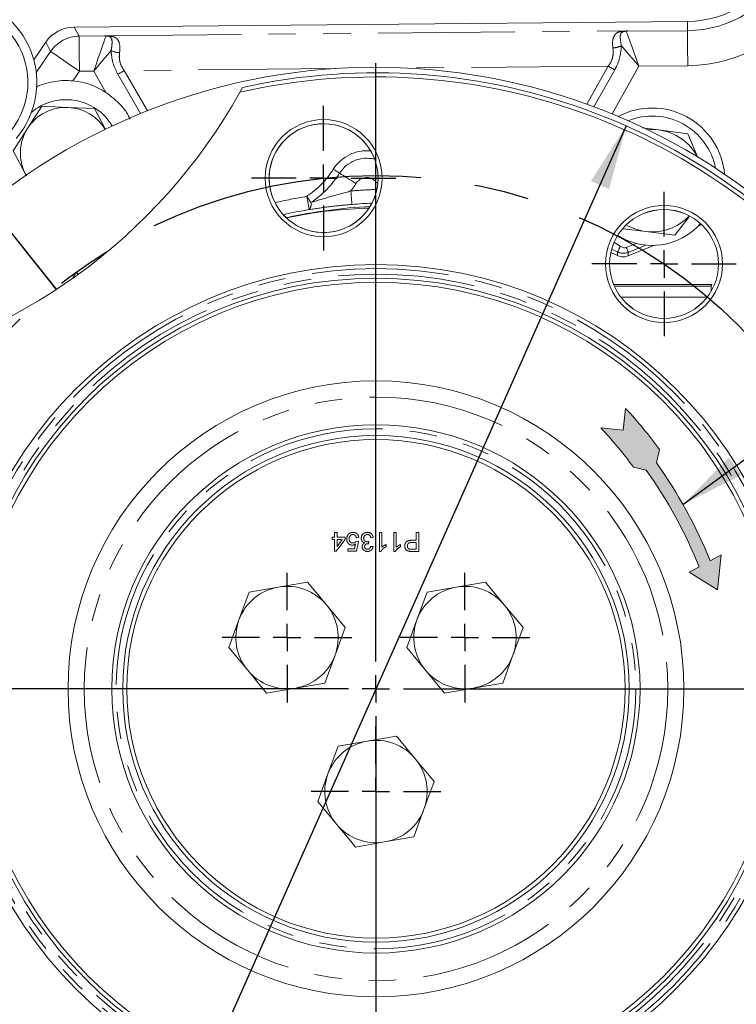
# Model space of a CAD drawing. Units: millimetres. Extents: x 7 to 835, y 10 to 581.
# Drawn here: x 241 to 274, y 59 to 105 of the extents above; entities that cross this region are included whole.
import ezdxf

# ---------------------------------------------------------------- set-up
doc = ezdxf.new("R2010")
doc.units = ezdxf.units.MM
doc.linetypes.add('CENTERX2', pattern=[20.32, 12.7, -2.54, 2.54, -2.54])
doc.linetypes.add('PHANTOM', pattern=[12.7, 6.35, -1.27, 1.27, -1.27, 1.27, -1.27])
doc.layers.add('SLD-0', color=7, linetype='Continuous')
doc.styles.add('SLDTEXTSTYLE0', font='TXT', dxfattribs={"width": 0.605})
doc.dimstyles.new('SLDDIMSTYLE11', dxfattribs={"dimtxt": 3, "dimasz": 3, "dimexe": 0, "dimexo": 0.0625, "dimgap": 0.75, "dimtad": 0, "dimtih": 1, "dimtoh": 1, "dimdec": 1, "dimlfac": 4, "dimrnd": 1e-09, "dimzin": 12, "dimdsep": 46, "dimtxsty": 'SLDTEXTSTYLE0', "dimsah": 1, "dimcen": 0, "dimadec": 0, "dimazin": 3, "dimtfac": 1, "dimtdec": 3, "dimtofl": 0, "dimtmove": 0, "dimatfit": 3, "dimfxl": 0, "dimfrac": 2, "dimtolj": 1, "dimtzin": 12, "dimarcsym": 0})
doc.dimstyles.new('SLDDIMSTYLE12', dxfattribs={"dimtxt": 3, "dimasz": 3, "dimexe": 0, "dimexo": 0.0625, "dimgap": 0.75, "dimtad": 0, "dimtih": 1, "dimtoh": 1, "dimlfac": 4, "dimrnd": 1e-09, "dimzin": 4, "dimdsep": 46, "dimtxsty": 'SLDTEXTSTYLE0', "dimsah": 1, "dimcen": 0, "dimadec": 0, "dimazin": 1, "dimtfac": 1, "dimtdec": 3, "dimtofl": 0, "dimtmove": 0, "dimatfit": 3, "dimfxl": 0, "dimfrac": 2, "dimtolj": 1, "dimtzin": 12, "dimarcsym": 0})
doc.dimstyles.new('SLDDIMSTYLE5', dxfattribs={"dimtxt": 0.18, "dimasz": 3, "dimexe": 0, "dimexo": 0.0625, "dimgap": 0, "dimtad": 0, "dimtih": 1, "dimtoh": 1, "dimdec": 0, "dimrnd": 1e-09, "dimzin": 0, "dimdsep": 46, "dimtxsty": 'Standard', "dimsah": 1, "dimcen": 0.09, "dimadec": 0, "dimazin": 0, "dimtfac": 3, "dimtdec": 0, "dimtofl": 0, "dimtmove": 0, "dimatfit": 3, "dimfxl": 0, "dimfrac": 2, "dimtolj": 1, "dimtzin": 0, "dimarcsym": 0})

# ---------------------------------------------------------------- blocks, each defined once
blk = doc.blocks.new('_D_34')
at = {"layer": 'SLD-0'}
for p, q in [((280.771, 67.869), (296.305, 63.701)), ((296.305, 63.701), (299.305, 63.701))]:
    blk.add_line(p, q, dxfattribs=at)
for centre, start, end in [((305.492, 63.701), 153.4349, 206.5651), ((322.392, 63.701), 333.4349, 26.5651)]:
    blk.add_arc(centre, 5.142, start, end, dxfattribs=at)
blk.add_solid([(280.771, 67.869), (283.549, 66.646), (283.789, 67.537)], dxfattribs=at)
at = {"layer": 'SLD-0', "char_height": 3, "attachment_point": 1, "style": 'SLDTEXTSTYLE0'}
for s, insert in [('%%c', (302.48, 65.269)), ('190.5', (306.852, 65.269)), ('H.C', (318.287, 65.269))]:
    blk.add_mtext(s, dxfattribs=dict(at, insert=insert))
blk = doc.blocks.new('_D_35')
at = {"layer": 'SLD-0', "color": 7}
for p, q in [((269.384, 100.15), (246.16, 47.931)), ((246.16, 47.931), (240.769, 35.81)), ((240.769, 35.81), (237.769, 35.81))]:
    blk.add_line(p, q, dxfattribs=at)
for points in [[(269.384, 100.15), (267.743, 97.596), (268.586, 97.221)], [(246.16, 47.931), (247.801, 50.485), (246.957, 50.86)]]:
    blk.add_solid(points, dxfattribs=at)
at = {"layer": 'SLD-0', "color": 7, "char_height": 3, "attachment_point": 1, "style": 'SLDTEXTSTYLE0'}
for s, insert in [('%%c', (220.791, 37.239)), ('228.60', (225.165, 37.248))]:
    blk.add_mtext(s, dxfattribs=dict(at, insert=insert))
blk = doc.blocks.new('SW_CENTERMARKSYMBOL_70')
at = {"layer": 'SLD-0', "color": 0}
for p, q in [((0, 1.27), (0, 3.35)), ((0, 0), (0, 0.635)), ((-1.27, 0), (-3.35, 0)), ((0, 0), (-0.635, 0)), ((0, 0), (0, -0.635)), ((0, 0), (0.635, 0)), ((1.27, 0), (3.35, 0)), ((0, -1.27), (0, -3.35))]:
    blk.add_line(p, q, dxfattribs=at)
blk = doc.blocks.new('SW_CENTERMARKSYMBOL_71')
at = {"layer": 'SLD-0', "color": 0}
for p, q in [((0, 1.27), (0, 3.35)), ((0, 0), (0, 0.635)), ((-1.27, 0), (-3.35, 0)), ((0, 0), (-0.635, 0)), ((0, 0), (0, -0.635)), ((0, 0), (0.635, 0)), ((1.27, 0), (3.35, 0)), ((0, -1.27), (0, -3.35))]:
    blk.add_line(p, q, dxfattribs=at)
blk = doc.blocks.new('SW_CENTERMARKSYMBOL_74')
at = {"layer": 'SLD-0', "color": 0}
for p, q in [((0, 1.27), (0, 29.02)), ((0, 0), (0, 0.635)), ((-1.27, 0), (-29.02, 0)), ((0, 0), (-0.635, 0)), ((0, 0), (0, -0.635)), ((0, 0), (0.635, 0)), ((1.27, 0), (29.02, 0)), ((0, -1.27), (0, -29.02))]:
    blk.add_line(p, q, dxfattribs=at)
blk = doc.blocks.new('SW_CENTERMARKSYMBOL_75')
at = {"layer": 'SLD-0', "color": 0}
for p, q in [((0, 1.27), (0, 3.01)), ((0, 0), (0, 0.635)), ((-1.27, 0), (-3.01, 0)), ((0, 0), (-0.635, 0)), ((0, 0), (0, -0.635)), ((0, 0), (0.635, 0)), ((1.27, 0), (3.01, 0)), ((0, -1.27), (0, -3.01))]:
    blk.add_line(p, q, dxfattribs=at)
blk = doc.blocks.new('SW_CENTERMARKSYMBOL_76')
at = {"layer": 'SLD-0', "color": 0}
for p, q in [((0, 1.27), (0, 3.01)), ((0, 0), (0, 0.635)), ((-1.27, 0), (-3.01, 0)), ((0, 0), (-0.635, 0)), ((0, 0), (0, -0.635)), ((0, 0), (0.635, 0)), ((1.27, 0), (3.01, 0)), ((0, -1.27), (0, -3.01))]:
    blk.add_line(p, q, dxfattribs=at)
blk = doc.blocks.new('SW_CENTERMARKSYMBOL_77')
at = {"layer": 'SLD-0', "color": 0}
for p, q in [((0, 1.27), (0, 3.01)), ((0, 0), (0, 0.635)), ((-1.27, 0), (-3.01, 0)), ((0, 0), (-0.635, 0)), ((0, 0), (0, -0.635)), ((0, 0), (0.635, 0)), ((1.27, 0), (3.01, 0)), ((0, -1.27), (0, -3.01))]:
    blk.add_line(p, q, dxfattribs=at)

msp = doc.modelspace()

# ---------------------------------------------------------------- hatches: boundary and pattern name
at = {"linetype": 'Continuous'}
msp.add_hatch(color=7, dxfattribs=at).paths.add_polyline_path([(273.62441126, 78.6305451), (273.79433677, 80.25797857), (273.28531206, 79.98219879), (273.15196976, 80.30197939), (273.01373535, 80.61967588), (272.87064141, 80.9352134), (272.72272164, 81.24851765), (272.57001089, 81.5595148), (272.41254512, 81.86813162), (272.25036142, 82.17429539), (272.08349801, 82.477934), (271.91199419, 82.77897593), (271.73589035, 83.07735027), (271.55522797, 83.37298673), (271.37004963, 83.66581566), (271.18039892, 83.9557681), (270.98632054, 84.24277574), (270.78786019, 84.52677098), (270.93051891, 85.14328021), (270.7825178, 85.34156677), (270.63239688, 85.53825331), (270.48017344, 85.73331718), (270.32586502, 85.92673588), (270.16948939, 86.11848715), (270.01106457, 86.30854888), (269.85060882, 86.49689919), (269.68814062, 86.68351637), (269.52367869, 86.86837891), (269.35724198, 87.05146552), (269.24234116, 86.03319058), (268.20388984, 86.15036807), (268.36447686, 85.97558069), (268.52313287, 85.79903865), (268.6798387, 85.62076329), (268.8345754, 85.44077614), (268.98732429, 85.25909896), (269.1380669, 85.07575369), (269.28678502, 84.8907625), (269.43346069, 84.70414773), (269.57807617, 84.51593194), (269.72061399, 84.32613787), (270.31205476, 84.18927993), (270.50781998, 83.90909371), (270.6992068, 83.62589869), (270.88616899, 83.33976327), (271.06866138, 83.05075658), (271.24663989, 82.75894845), (271.42006152, 82.46440936), (271.58888438, 82.16721047), (271.75306767, 81.86742357), (271.91257175, 81.5651211), (272.06735807, 81.26037607), (272.21738925, 80.95326211), (272.36262903, 80.64385341), (272.50304234, 80.33222472), (272.63859524, 80.01845132), (272.769255, 79.70260901), (272.30760424, 79.45249552)], flags=0)

# ---------------------------------------------------------------- linework, layer by layer
at = {"color": 7, "linetype": 'Continuous', "lineweight": 0}
for p, q in [((243.7716205, 104.73679288), (272.22088113, 104.99616995)), ((241.89032096, 103.22054013), (242.44767841, 104.0321803)), ((251.58163108, 101.93672313), (251.45860895, 101.7142935)), ((242.26602394, 101.06763526), (241.60500237, 100.03406837)), ((243.49162861, 101.01195707), (242.26602394, 101.06763526)), ((244.71723422, 100.95627888), (243.49162861, 101.01195707)), ((245.2179924, 99.99017327), (244.71723422, 100.95627888)), ((270.13788879, 100.06173237), (270.88721975, 99.9661377)), ((270.88721975, 99.9661377), (272.24740147, 99.79260995)), ((272.24740147, 99.79260995), (272.70995587, 98.68844881)), ((240.94398081, 99.00050148), (241.50856485, 97.91125639)), ((241.5332016, 97.8651224), (241.50856485, 97.91125639)), ((241.50856485, 97.91125639), (241.54999427, 97.83132657)), ((239.75108186, 96.54738291), (242.93818272, 92.56439566)), ((242.95238819, 92.57373124), (239.76429779, 96.55795529)), ((272.30278909, 95.94350963), (271.64628491, 95.08079945)), ((272.87232265, 95.58449595), (272.72649243, 95.50758734)), ((270.28610319, 95.2543272), (269.25630629, 95.38570329)), ((271.64628491, 95.08079945), (270.28610319, 95.2543272)), ((269.10902321, 94.57363098), (268.84078741, 94.7470656)), ((269.27998051, 94.49625298), (269.10902321, 94.57363098)), ((269.84135568, 94.70428809), (269.38579738, 94.52096655)), ((268.67023617, 94.28036495), (268.97530764, 94.13836806)), ((268.98247137, 94.30479541), (268.70786533, 94.43196192)), ((242.19955638, 93.48747044), (242.19930585, 93.5148774)), ((243.85860976, 93.39203595), (243.67364071, 93.06555524)), ((243.70611313, 93.08853283), (243.8610135, 93.36193933)), ((243.95725731, 93.2687512), (243.85860976, 93.39203595)), ((243.8610135, 93.36193933), (243.94354544, 93.25879722)), ((242.71411024, 92.87151604), (242.71435983, 92.84410908)), ((268.80225673, 92.79023021), (273.35086226, 92.79023021)), ((251.88987277, 78.52815001), (253.24119761, 78.76079439)), ((253.24119761, 78.76079439), (254.59252432, 78.99344622)), ((254.59252432, 78.99344622), (255.46966813, 77.93948709)), ((260.14487207, 78.52815001), (261.49619877, 78.76079439)), ((261.49619877, 78.76079439), (262.84752361, 78.99344622)), ((262.84752361, 78.99344622), (263.72466929, 77.93948709)), ((251.41568988, 77.24153905), (251.88987277, 78.52815001)), ((259.67069104, 77.24153905), (260.14487207, 78.52815001)), ((250.94150886, 75.95492809), (251.41568988, 77.24153905)), ((259.19650815, 75.95492809), (259.67069104, 77.24153905)), ((256.34681381, 76.88553541), (255.87263092, 75.59892445)), ((264.60181311, 76.88553541), (264.12763208, 75.59892445)), ((251.81865267, 74.90097641), (250.94150886, 75.95492809)), ((260.07365383, 74.90097641), (259.19650815, 75.95492809)), ((255.87263092, 75.59892445), (255.3984499, 74.31231349)), ((264.12763208, 75.59892445), (263.65344919, 74.31231349)), ((254.04712319, 74.07966911), (252.69579649, 73.84701728)), ((255.3984499, 74.31231349), (254.04712319, 74.07966911)), ((262.30212249, 74.07966911), (260.95079764, 73.84701728)), ((263.65344919, 74.31231349), (262.30212249, 74.07966911)), ((257.36869819, 71.6182953), (258.7200249, 71.85094713)), ((258.7200249, 71.85094713), (259.59716871, 70.796988)), ((255.54319046, 70.09903996), (256.01737335, 71.38564347)), ((256.01737335, 71.38564347), (257.36869819, 71.6182953)), ((255.06900944, 68.812429), (255.54319046, 70.09903996)), ((260.47431253, 69.74302887), (260.0001315, 68.45642536)), ((255.94615325, 67.75846987), (255.06900944, 68.812429)), ((260.0001315, 68.45642536), (259.52594861, 67.1698144)), ((259.52594861, 67.1698144), (258.17462377, 66.93716257)), ((258.17462377, 66.93716257), (256.82329707, 66.70451819))]:
    msp.add_line(p, q, dxfattribs=at)
at = {"color": 8, "linetype": 'PHANTOM', "lineweight": 0}
for p, q in [((243.7716205, 104.73679288), (243.9969363, 104.31343599)), ((272.22475916, 104.57079395), (272.22088113, 104.99616995)), ((243.9969363, 104.31343599), (245.24445873, 104.3248093)), ((245.16924605, 104.33721825), (269.4602026, 104.55868303)), ((269.38463509, 104.54489946), (272.22475916, 104.57079395)), ((242.67299421, 103.60881969), (242.44767841, 104.0321803)), ((242.0037486, 102.63424649), (242.67299421, 103.60881969)), ((255.88324986, 102.81082525), (246.09516416, 102.72158592)), ((268.5477747, 102.9262869), (259.13518987, 102.84047111)), ((267.55133778, 101.16348698), (268.5477747, 102.9262869)), ((269.97641608, 102.92621612), (268.72445404, 100.7113634)), ((272.23956719, 102.9468505), (269.97641608, 102.92621612)), ((244.01174247, 102.68949255), (243.70570056, 102.24382862)), ((244.67521947, 102.69554242), (244.01174247, 102.68949255)), ((245.24419609, 101.70670509), (244.67521947, 102.69554242)), ((246.84669025, 100.72277396), (245.79571601, 102.54928007)), ((246.09516416, 102.72158592), (247.17034347, 100.85301011)), ((268.84853601, 102.75628328), (267.87994563, 101.04274287)), ((270.29667556, 94.62428003), (269.47718993, 94.2886798)), ((241.41239555, 94.47120412), (241.41214596, 94.49860736)), ((242.04399012, 93.7089762), (242.04423971, 93.68157297)), ((268.83388072, 92.71657004), (273.32187578, 92.71657004)), ((273.32187578, 92.48193263), (273.32187578, 92.71657004)), ((273.14467862, 92.21674039), (269.13133025, 92.21674039)), ((255.74121199, 81.07709049), (255.85339166, 81.07709049)), ((255.74121199, 80.96491455), (255.74121199, 81.07709049)), ((255.85339166, 80.96491455), (255.74121199, 80.96491455)), ((255.85339166, 81.29022925), (255.96557133, 81.29022925)), ((255.85339166, 81.07709049), (255.85339166, 81.29022925)), ((255.85339166, 80.42644619), (255.85339166, 80.96491455)), ((256.34698145, 80.96491455), (255.93191705, 80.42644619)), ((255.96557133, 81.29022925), (255.96557133, 81.07709049)), ((255.96557133, 81.07709049), (256.34698145, 81.07709049)), ((255.96557133, 80.96491455), (255.96557133, 80.64975499)), ((255.96557133, 80.64975499), (256.20851055, 80.96491455)), ((256.20851055, 80.96491455), (255.96557133, 80.96491455)), ((256.34698145, 81.07709049), (256.34698145, 80.96491455)), ((256.85178995, 80.88638543), (256.96396775, 80.87516486)), ((256.97518646, 81.0546568), (256.8630068, 81.04343622)), ((256.96396775, 80.87516486), (256.87422551, 80.42644619)), ((257.43617438, 80.87516486), (257.42460549, 80.77420949)), ((257.6482626, 81.0546568), (257.5360848, 81.04343622)), ((257.92871177, 81.29022925), (258.04089144, 81.29022925)), ((257.92871177, 80.41523307), (257.92871177, 81.29022925)), ((258.04089144, 81.29022925), (258.04089144, 80.60838937)), ((258.60178977, 81.29022925), (258.71396944, 81.29022925)), ((258.60178977, 80.41523307), (258.60178977, 81.29022925)), ((258.71396944, 81.29022925), (258.71396944, 80.60838937)), ((259.41947236, 80.93126028), (259.63384047, 80.93126028)), ((259.63384047, 81.29022925), (259.75723698, 81.29022925)), ((259.63384047, 80.93126028), (259.63384047, 81.29022925)), ((259.75723698, 81.29022925), (259.75723698, 80.41523307)), ((255.93191705, 80.42644619), (255.85339166, 80.42644619)), ((256.45916112, 80.53862958), (256.78255357, 80.53862958)), ((256.45916112, 80.42644619), (256.45916112, 80.53862958)), ((256.87422551, 80.42644619), (256.45916112, 80.42644619)), ((256.78255357, 80.53862958), (256.82707451, 80.76526879)), ((257.52486609, 80.65080552), (257.63704575, 80.6395924)), ((258.00092838, 80.41523307), (257.92871177, 80.41523307)), ((258.24281521, 80.73739617), (258.24281521, 80.63398211)), ((258.67400452, 80.41523307), (258.60178977, 80.41523307)), ((258.91589135, 80.73739617), (258.91589135, 80.63398211)), ((259.63384047, 80.83029746), (259.42280277, 80.83029746)), ((259.4249057, 80.51619589), (259.63384047, 80.51619589)), ((259.75723698, 80.41523307), (259.43577423, 80.41523307)), ((259.63384047, 80.51619589), (259.63384047, 80.83029746))]:
    msp.add_line(p, q, dxfattribs=at)
at = {"color": 8, "linetype": 'PHANTOM', "lineweight": 0, "flags": 128}
for points in [[(243.9969363, 104.31343599), (243.99730697, 104.27277818), (243.99820849, 104.1739425), (243.99960641, 104.02056112), (244.00145042, 103.81826668), (244.00367349, 103.57449486), (244.00619272, 103.29820498), (244.00891497, 102.99954473), (244.01174247, 102.68949255)], [(244.67521947, 102.69554242), (244.78390109, 103.00661161), (244.88859012, 103.30624788), (244.98543836, 103.58344673), (245.07088721, 103.82801577), (245.14179718, 104.03097331), (245.19556243, 104.18486132), (245.2302067, 104.2840211), (245.24445873, 104.3248093)], [(269.38463509, 104.54489946), (269.39945057, 104.50437575), (269.4354704, 104.40585672), (269.49136466, 104.25297081), (269.5650807, 104.05133202), (269.65391397, 103.80835368), (269.75459739, 103.53295415), (269.86343175, 103.2352662), (269.97641608, 102.92621612)], [(272.22475916, 104.57079395), (272.22513169, 104.53013613), (272.22603321, 104.43130045), (272.22743019, 104.27791908), (272.22927421, 104.07562464), (272.23149821, 103.83185282), (272.23401651, 103.55555921), (272.23673969, 103.25690269), (272.23956719, 102.9468505)], [(269.97641608, 102.92621612), (269.74881947, 103.18838342), (269.53053981, 103.43981817), (269.3305178, 103.67021619), (269.15694535, 103.87015252)], [(242.67299421, 103.60881969), (242.70651065, 103.58580484), (242.78798926, 103.52985098), (242.91443493, 103.44302192), (243.08120221, 103.32850277), (243.28216299, 103.19049939), (243.50993283, 103.03408935), (243.75614099, 102.86501705), (244.01174247, 102.68949255)], [(245.4808582, 103.64542066), (245.30979659, 103.44373345), (245.11308264, 103.2118006), (244.89866704, 102.95899495), (244.67521947, 102.69554242)], [(268.84853601, 102.75628328), (268.81456509, 102.77548342), (268.77916366, 102.79549568), (268.74252543, 102.81620457), (268.70484411, 102.83750578), (268.66631716, 102.8592801), (268.62716064, 102.88141578), (268.5875757, 102.90379359), (268.5477747, 102.9262869)], [(245.79571601, 102.54928007), (245.82953885, 102.56874099), (245.86478475, 102.58902147), (245.90126373, 102.61001348), (245.93878299, 102.63160153), (245.97713951, 102.65367388), (246.0161284, 102.67610758), (246.0555401, 102.69878342), (246.09516416, 102.72158592)], [(256.08454033, 97.96063884), (256.05150632, 97.98140734), (256.01708278, 98.003055), (255.98145224, 98.02545889), (255.94480842, 98.04849981), (255.9073469, 98.07205482), (255.86926698, 98.09600099), (255.8307717, 98.1202042), (255.79207152, 98.1445378)], [(256.08454033, 97.96063884), (256.17043063, 97.90663331), (256.25993259, 97.85035535), (256.35256938, 97.79210671), (256.44784368, 97.73219659), (256.54524699, 97.67095282), (256.64425403, 97.60869577), (256.74433768, 97.54576444), (256.84496149, 97.48249783)], [(254.75401565, 96.59876212), (254.73248161, 96.63130253), (254.71004046, 96.66521384), (254.68681328, 96.70031353), (254.66292485, 96.73641159), (254.63850371, 96.77331432), (254.61367838, 96.81082427), (254.58858482, 96.848744), (254.56335529, 96.88686862)], [(254.66820918, 96.27111538), (254.66558285, 96.28653064), (254.65920143, 96.32400706), (254.64929774, 96.38216629), (254.63623687, 96.45887002), (254.62049752, 96.55130192), (254.60265711, 96.65606453), (254.583375, 96.76930591), (254.56335529, 96.88686862)], [(256.66018151, 96.51236146), (256.65884785, 96.52794062), (256.65560499, 96.56581937), (256.65057026, 96.62460073), (256.64393179, 96.70212402), (256.63593359, 96.79554313), (256.62686623, 96.90142705), (256.61706686, 97.01588287), (256.60689123, 97.13470101)], [(268.98247137, 94.30479541), (268.98562297, 94.31148975), (268.99274945, 94.32662933), (269.00374278, 94.34998318), (269.01843905, 94.38120111), (269.03661102, 94.41981002), (269.05799046, 94.46522503), (269.08224955, 94.51675697), (269.10902321, 94.57363098)], [(269.47718993, 94.2886798), (269.47487652, 94.29455086), (269.46975425, 94.30757447), (269.46187898, 94.32759046), (269.45135131, 94.35434549), (269.43830535, 94.38750803), (269.42289755, 94.426672), (269.40532163, 94.47134196), (269.38579738, 94.52096655)]]:
    msp.add_lwpolyline(points, dxfattribs=at)
at = {"color": 7, "linetype": 'Continuous', "lineweight": 0, "flags": 128}
for points in [[(241.60500237, 100.03406837), (241.10963609, 99.25951718), (240.94398081, 99.00050148)], [(270.88721975, 99.9661377), (270.57713777, 99.98521119), (270.36885306, 99.97522368)], [(253.62012483, 95.88171451), (254.70365159, 96.09028607), (254.79665719, 96.105787)], [(269.47031677, 94.12105664), (270.58681607, 94.58199798), (270.65320447, 94.61096957)], [(255.46966813, 77.93948709), (256.12699747, 77.14965849), (256.34681381, 76.88553541)], [(263.72466929, 77.93948709), (264.38199676, 77.14965849), (264.60181311, 76.88553541)], [(252.69579649, 73.84701728), (252.47598015, 74.11114036), (251.81865267, 74.90097641)], [(260.95079764, 73.84701728), (260.7309813, 74.11114036), (260.07365383, 74.90097641)], [(259.59716871, 70.796988), (260.25449618, 70.0071594), (260.47431253, 69.74302887)], [(256.82329707, 66.70451819), (256.60348072, 66.96864127), (255.94615325, 67.75846987)]]:
    msp.add_lwpolyline(points, dxfattribs=at)
at = {"color": 7, "linetype": 'Continuous', "lineweight": 0}
for centre, radius in [((255.34170928, 97.72955301), 2.71499974), ((255.34170826, 97.7295537), 2.52499951), ((271.138504, 93.74812256), 2.71499889), ((271.13800468, 93.74934772), 2.52500042), ((271.13850188, 93.74812379), 2.52499952), ((257.77166047, 74.0402311), 19.68500063), ((257.77166104, 74.04023076), 19.04687502), ((257.77166028, 74.04023183), 18.8592357), ((257.77165929, 74.04023078), 14.28750145), ((257.77166239, 74.04023179), 12.25249951), ((257.77166017, 74.04023342), 11.74999944), ((257.77166079, 74.04023257), 11.56250012)]:
    msp.add_circle(centre, radius, dxfattribs=at)
at = {"color": 8, "linetype": 'PHANTOM', "lineweight": 0}
for centre, radius in [((257.77165998, 74.04023148), 19.49499878), ((257.77166196, 74.04023197), 19.23687651), ((257.77166085, 74.04023317), 13.53749988), ((257.7716592, 74.04023212), 12.06249766)]:
    msp.add_circle(centre, radius, dxfattribs=at)
at = {"color": 7, "linetype": 'Continuous', "lineweight": 0}
for centre, radius, start, end in [((272.18331163, 109.84831891), 4.8522944, 270.443624214, 334.840274326), ((238.0303241, 102.16964017), 4.00049481, 319.588462799, 49.592355054), ((243.78636884, 103.11295482), 1.62390504, 90.520368696, 145.524162355), ((257.77165973, 74.04022951), 28.83250003, 308.68286578, 128.649227448), ((257.77165671, 74.040229), 28.3850034, 328.859824974, 102.850497459), ((257.77165791, 74.04023075), 28.57500166, 329.199511063, 102.510812395), ((243.39540586, 98.88310803), 3.37501491, 56.784656922, 84.724847368), ((228.48402402, 114.56624538), 26.32497331, 280.932918905, 330.77740953), ((243.3952005, 98.88912997), 2.12501606, 87.399162452, 147.398661453), ((243.39519102, 98.88914317), 2.48125204, 30.45603506, 130.659012907), ((243.39518398, 98.88913408), 2.12501271, 31.294630045, 87.398712229), ((270.58566619, 97.60845587), 3.37499965, 5.088054889, 117.846211461), ((270.5866584, 97.61022638), 3.00000443, 11.038141336, 111.89607365), ((243.39519484, 98.88914494), 2.12500322, 147.39891913, 207.398861773), ((255.34208522, 97.72846087), 2.52499985, 19.037541922, 5.85607193), ((270.58666255, 97.61023753), 2.37499479, 27.672199639, 82.729685535), ((257.77166399, 74.04023218), 28.83250275, 128.682869478, 277.091253459), ((258.71658958, 72.49689375), 23.94981088, 92.91408518, 102.321145251), ((258.71598667, 72.50547189), 24.09475216, 92.684208728, 94.894524017), ((258.71683009, 72.49587866), 24.11748769, 99.664043365, 102.568343612), ((258.24092788, 72.4811719), 23.87436826, 91.891943889, 100.450328352), ((270.58666916, 97.61020935), 2.37497802, 262.729420716, 316.739419065), ((270.58666043, 97.61023543), 3.00000343, 237.782083367, 318.472013274), ((270.58665472, 97.61022486), 2.37499158, 239.514938621, 262.729813609), ((269.24847563, 94.87004482), 0.37511719, 274.817762413, 291.473874144), ((257.77166027, 74.04022938), 28.57500001, 149.199503197, 282.510820878), ((257.77166618, 74.04023439), 28.38500392, 148.859827341, 282.850495299), ((253.64417039, 76.42021513), 2.37501544, 99.768728257, 159.768241084), ((253.64416332, 76.42023798), 2.37499172, 39.768414195, 99.768653804), ((261.89916585, 76.42022197), 2.37500774, 99.768620981, 159.76834836), ((261.89916282, 76.42023347), 2.37499589, 39.768472188, 99.768595811), ((253.64417711, 76.42023222), 2.37498481, 339.76838404, 39.768733831), ((261.89916476, 76.42022989), 2.37499667, 339.76854931, 39.768568561), ((253.6441572, 76.42023361), 2.37499667, 159.76854931, 219.768568561), ((261.89914485, 76.42023128), 2.37498481, 159.76838404, 219.768733831), ((253.64418345, 76.42020868), 2.37497072, 279.768105376, 339.768863965), ((261.89917992, 76.42021481), 2.37497724, 279.768147539, 339.768764313), ((253.64415748, 76.42022552), 2.37499172, 219.768414195, 279.768653804), ((261.89915794, 76.42022452), 2.37499054, 219.768406571, 279.76863035), ((257.77166528, 69.27772288), 2.37500774, 99.768620981, 159.76834836), ((257.7716639, 69.27773889), 2.37499172, 39.768414195, 99.768653804), ((257.77166419, 69.2777308), 2.37499667, 339.76854931, 39.768568561), ((257.77166261, 69.27773052), 2.3750026, 159.768499019, 219.768557858), ((257.77166086, 69.27772596), 2.37499812, 279.768558824, 339.768686829), ((257.77167611, 69.27776794), 2.37503691, 219.769043615, 279.768024385)]:
    msp.add_arc(centre, radius, start, end, dxfattribs=at)
at = {"color": 8, "linetype": 'PHANTOM', "lineweight": 0}
for centre, radius, start, end in [((272.18633284, 109.83533816), 5.26468445, 270.41819897, 334.110283402), ((272.19226984, 109.82175535), 6.87506754, 270.394172132, 330.748508823), ((238.03032425, 102.16963908), 3.58774568, 319.588454009, 50.845769185), ((244.01284322, 102.68742588), 1.62608792, 90.560494817, 145.484287499), ((245.18272189, 104.18475477), 0.15305787, 66.211840891, 95.051094857), ((245.24971357, 103.69962962), 0.62520177, 77.395107299, 90.48157877), ((245.4636592, 104.71668606), 0.41423941, 259.215592048, 278.897032169), ((269.15837169, 104.93270008), 0.4142146, 262.148151624, 281.826968525), ((269.3907473, 103.91996871), 0.62496064, 90.560370522, 103.649521645), ((269.44949869, 104.40332783), 0.15572351, 86.058571792, 114.615739972), ((268.69904563, 104.83990962), 1.0724276, 273.553243615, 295.275734854), ((245.92748784, 104.63541913), 1.08608241, 245.717876454, 267.202917416), ((257.3416117, 97.17021097), 1.83040639, 84.131443168, 147.838955404), ((257.34161227, 97.1702044), 1.48492979, 75.693831158, 147.838723297), ((252.26229179, 100.36400855), 4.16957976, 303.495356836, 327.838955389), ((252.2622788, 100.36402175), 4.51507836, 303.495406048, 327.838911012), ((257.34160984, 97.17021222), 0.58667016, 33.205474654, 147.838886578), ((252.26226386, 100.36401921), 5.41334305, 323.376945729, 327.839025422), ((258.71631552, 72.49817952), 24.73975009, 99.663760649, 103.148480797), ((258.71630152, 72.50231116), 24.7225452, 92.09406412, 94.894618821), ((254.38503119, 96.52033524), 0.37722713, 318.649574508, 11.999526165), ((269.24852995, 94.87077055), 0.6253919, 244.822308718, 291.446156265)]:
    msp.add_arc(centre, radius, start, end, dxfattribs=at)
at = {"color": 7, "linetype": 'Continuous', "lineweight": 0}
for points, knots in [([(245.38614921, 104.30976286), (245.31510388, 104.32213345), (245.24307835, 104.33467471), (245.17023733, 104.3371841), (245.16924605, 104.33721825)], [0, 0, 0, 0, 0.9863910741, 1, 1, 1, 1]), ([(243.70570056, 102.24382862), (243.57012353, 102.25152605), (243.29694627, 102.26703578), (242.87616734, 102.22729414), (242.45798239, 102.13180936), (242.16389062, 102.03741698), (242.02239368, 101.96441481), (242.00881593, 101.95740967)], [0, 0, 0, 0, 0.23394557434, 0.47138226543, 0.72548651382, 0.97365825267, 1, 1, 1, 1]), ([(246.36101391, 100.47219231), (246.33243856, 100.53128196), (246.22073929, 100.76225974), (245.87591863, 101.21372591), (245.48458865, 101.51910924), (245.24419609, 101.70670509)], [0, 0, 0, 0, 0.117070007, 0.4576193688, 1, 1, 1, 1]), ([(269.47031677, 94.12105664), (269.40248764, 94.10201704), (269.26682998, 94.06393801), (269.09363441, 94.0885928), (269.00226548, 94.127028), (268.97530764, 94.13836806)], [0, 0, 0, 0, 0.4134767341, 0.8269499599, 1, 1, 1, 1])]:
    msp.add_open_spline(points, degree=3, knots=knots, dxfattribs=at)
at = {"color": 8, "linetype": 'PHANTOM', "lineweight": 0}
for points, knots in [([(245.16924605, 104.33721825), (245.17052353, 104.33720508), (245.29042709, 104.33596959), (245.40971156, 104.32162378), (245.52772514, 104.30743083)], [0, 0, 0, 0, 0.0106542923, 1, 1, 1, 1]), ([(245.4808582, 103.64542066), (245.48689051, 103.67604098), (245.51235135, 103.80528142), (245.53195054, 103.99478824), (245.52046053, 104.22818465), (245.42335292, 104.28716601), (245.38614921, 104.30976286)], [0, 0, 0, 0, 0.1296626605, 0.5472726361, 0.8265518499, 1, 1, 1, 1]), ([(245.52772514, 104.30743083), (245.59773947, 104.28744675), (245.67338189, 104.26585625), (245.7985967, 104.16008376), (245.89072444, 103.96204208), (245.89258095, 103.72804843), (245.87787765, 103.58386768), (245.8744882, 103.55063065)], [0, 0, 0, 0, 0.2298615024, 0.248338933, 0.5300880623, 0.8916743392, 1, 1, 1, 1]), ([(268.76551047, 103.76954361), (268.75398073, 103.89430864), (268.73365597, 104.1142459), (268.83772359, 104.41228579), (269.0082526, 104.50070521), (269.08996857, 104.51963202), (269.10178497, 104.5223689)], [0, 0, 0, 0, 0.4109240261, 0.724381698, 0.9601446696, 1, 1, 1, 1]), ([(269.24326777, 104.52727883), (269.20351223, 104.49964212), (269.09829083, 104.42649574), (269.10546691, 104.16142392), (269.13764442, 103.97935957), (269.15694535, 103.87015252)], [0, 0, 0, 0, 0.1955036981, 0.5174417038, 1, 1, 1, 1]), ([(269.10178497, 104.5223689), (269.21969946, 104.53869474), (269.33888389, 104.55519641), (269.45892355, 104.55864627), (269.4602026, 104.55868303)], [0, 0, 0, 0, 0.98934478235, 1, 1, 1, 1]), ([(269.4602026, 104.55868303), (269.45921037, 104.55863025), (269.38624201, 104.55474862), (269.31426552, 104.5409197), (269.24326777, 104.52727883)], [0, 0, 0, 0, 0.0135980865, 1, 1, 1, 1]), ([(268.5477747, 102.9262869), (268.57685448, 102.9657427), (268.67006537, 103.09221238), (268.73996197, 103.26398882), (268.78560477, 103.50944886), (268.77462547, 103.65156172), (268.76551047, 103.76954361)], [0, 0, 0, 0, 0.1642305235, 0.5264164597, 0.6068316351, 1, 1, 1, 1]), ([(269.15694535, 103.87015252), (269.14426807, 103.71788916), (269.11712579, 103.3918906), (268.98975752, 103.01885748), (268.87795153, 102.81097577), (268.84853601, 102.75628328)], [0, 0, 0, 0, 0.3924045418, 0.8401451048, 1, 1, 1, 1]), ([(245.79571601, 102.54928007), (245.71787663, 102.7046558), (245.56902473, 103.00178012), (245.49984972, 103.3834838), (245.48465122, 103.59310616), (245.4808582, 103.64542066)], [0, 0, 0, 0, 0.4513266993, 0.8630700735, 1, 1, 1, 1]), ([(245.8744882, 103.55063065), (245.87044446, 103.50981952), (245.85462304, 103.35014298), (245.88166344, 103.08040887), (245.99695154, 102.85006384), (246.07776527, 102.74434646), (246.09516416, 102.72158592)], [0, 0, 0, 0, 0.1397314026, 0.5467093834, 0.9024083109, 1, 1, 1, 1]), ([(254.75401565, 96.59876212), (255.0585758, 96.6924785), (255.67317109, 96.88159599), (256.29380825, 97.0498331), (256.60689123, 97.13470101)], [0, 0, 0, 0, 0.49554585917, 1, 1, 1, 1]), ([(256.66018151, 96.51236146), (256.327298, 96.48126865), (255.66110448, 96.41904319), (254.99931551, 96.32044569), (254.66820918, 96.27111538)], [0, 0, 0, 0, 0.4996798878, 1, 1, 1, 1]), ([(268.97530764, 94.13836806), (268.97669069, 94.16985871), (268.97912707, 94.22533241), (268.98146194, 94.28081047), (268.98247137, 94.30479541)], [0, 0, 0, 0, 0.5676681494, 1, 1, 1, 1]), ([(269.47718993, 94.2886798), (269.47622111, 94.26452353), (269.47398012, 94.2086471), (269.47164333, 94.15277458), (269.47031677, 94.12105664)], [0, 0, 0, 0, 0.432315837, 1, 1, 1, 1]), ([(273.32187578, 92.71657004), (273.32718775, 92.73006143), (273.33685446, 92.75461303), (273.34651176, 92.77916833), (273.35086226, 92.79023021)], [0, 0, 0, 0, 0.54951156081, 1, 1, 1, 1]), ([(256.4812465, 81.1952269), (256.51601674, 81.22982265), (256.57827406, 81.29176755), (256.66502483, 81.29848432), (256.70332595, 81.30144983)], [0, 0, 0, 0, 0.5584923637, 1, 1, 1, 1]), ([(256.70332595, 81.30144983), (256.74160339, 81.29829886), (256.81803463, 81.29200711), (256.90775846, 81.22783155), (256.96085156, 81.14362889), (256.97040545, 81.08433096), (256.97518646, 81.0546568)], [0, 0, 0, 0, 0.2800760428, 0.5592475318, 0.7794364143, 1, 1, 1, 1]), ([(257.08736613, 81.02696299), (257.09247068, 81.06864807), (257.10268457, 81.15205752), (257.18233348, 81.2428598), (257.27780044, 81.29437262), (257.34328719, 81.29908964), (257.37605378, 81.30144983)], [0, 0, 0, 0, 0.2793990688, 0.5590613373, 0.7793743767, 1, 1, 1, 1]), ([(257.37605378, 81.30144983), (257.41419536, 81.2979887), (257.49040047, 81.29107354), (257.57885905, 81.22620412), (257.63326503, 81.14331796), (257.64326129, 81.08422308), (257.6482626, 81.0546568)], [0, 0, 0, 0, 0.2799141814, 0.5592555885, 0.7794872311, 1, 1, 1, 1]), ([(256.41428999, 80.99014967), (256.41735872, 81.03170467), (256.42284128, 81.10594657), (256.4633927, 81.16793493), (256.4812465, 81.1952269)], [0, 0, 0, 0, 0.5597242916, 1, 1, 1, 1]), ([(256.67107425, 80.70690095), (256.6310194, 80.71210289), (256.55084356, 80.72251538), (256.46611256, 80.80252712), (256.42039524, 80.89580266), (256.41632644, 80.95867962), (256.41428999, 80.99014967)], [0, 0, 0, 0, 0.27916809556, 0.558797143, 0.7791770572, 1, 1, 1, 1]), ([(256.7026256, 81.20048701), (256.67391787, 81.19749783), (256.61658796, 81.19152839), (256.55733908, 81.13210786), (256.53007711, 81.06380177), (256.52767177, 81.01915703), (256.5264678, 80.99681049)], [0, 0, 0, 0, 0.2795415779, 0.5582499856, 0.7788858956, 1, 1, 1, 1]), ([(256.5264678, 80.99681049), (256.52823812, 80.96933927), (256.53176799, 80.91456408), (256.57324913, 80.84601324), (256.63739837, 80.81169416), (256.68049983, 80.80913756), (256.70210033, 80.80785631)], [0, 0, 0, 0, 0.28064920177, 0.55958983097, 0.77928625966, 1, 1, 1, 1]), ([(256.70210033, 80.80785631), (256.71862002, 80.80868115), (256.7516194, 80.81032883), (256.8076202, 80.83328518), (256.83504995, 80.86626084), (256.85178995, 80.88638543)], [0, 0, 0, 0, 0.280916748, 0.5611534566, 1, 1, 1, 1]), ([(256.8630068, 81.04343622), (256.85835217, 81.06626078), (256.84906839, 81.11178495), (256.81138864, 81.16710857), (256.75748653, 81.19672466), (256.72093131, 81.19923161), (256.7026256, 81.20048701)], [0, 0, 0, 0, 0.280729475, 0.5599222746, 0.7796228061, 1, 1, 1, 1]), ([(257.251603, 80.81118672), (257.2252106, 80.81985372), (257.17246776, 80.83717393), (257.1185471, 80.89566562), (257.09094515, 80.96187083), (257.08855976, 81.00525425), (257.08736613, 81.02696299)], [0, 0, 0, 0, 0.27980775, 0.5591706373, 0.7794123375, 1, 1, 1, 1]), ([(257.37202115, 81.20048701), (257.34611962, 81.19807388), (257.29438716, 81.19325419), (257.2366569, 81.14566533), (257.20413398, 81.08686478), (257.20107601, 81.04635499), (257.1995458, 81.02608382)], [0, 0, 0, 0, 0.279881465, 0.5590000623, 0.7793228917, 1, 1, 1, 1]), ([(257.1995458, 81.02608382), (257.2020347, 81.00177685), (257.20700962, 80.95319103), (257.25112712, 80.89846466), (257.30641562, 80.86754339), (257.34453578, 80.86468264), (257.36360758, 80.86325138)], [0, 0, 0, 0, 0.27974680071, 0.55917006947, 0.77944952785, 1, 1, 1, 1]), ([(257.36360758, 80.86325138), (257.37735474, 80.86427147), (257.40191277, 80.86609378), (257.42570196, 80.87239219), (257.43617438, 80.87516486)], [0, 0, 0, 0, 0.5597825039, 1, 1, 1, 1]), ([(257.5360848, 81.04343622), (257.53032514, 81.06610797), (257.51884043, 81.1113152), (257.48214825, 81.16777701), (257.42720058, 81.19680657), (257.39043608, 81.19925874), (257.37202115, 81.20048701)], [0, 0, 0, 0, 0.2808845051, 0.5600808853, 0.7796493463, 1, 1, 1, 1]), ([(259.10659641, 80.66675722), (259.11124794, 80.71053726), (259.12052128, 80.7978175), (259.23216386, 80.92411879), (259.34834927, 80.92854858), (259.41947236, 80.93126028)], [0, 0, 0, 0, 0.28075319125, 0.55971181579, 1, 1, 1, 1]), ([(256.82707451, 80.76526879), (256.80052582, 80.74705033), (256.75311227, 80.71451382), (256.69614384, 80.70922733), (256.67107425, 80.70690095)], [0, 0, 0, 0, 0.5599389821, 1, 1, 1, 1]), ([(257.13223725, 80.6376627), (257.13422109, 80.65847313), (257.13818899, 80.70009637), (257.1761933, 80.76714992), (257.22302809, 80.79449991), (257.251603, 80.81118672)], [0, 0, 0, 0, 0.2804895178, 0.5610111454, 1, 1, 1, 1]), ([(257.38113694, 80.41523307), (257.3464148, 80.4187322), (257.27703574, 80.42572389), (257.19275551, 80.47960471), (257.14181327, 80.55586899), (257.13542861, 80.61040368), (257.13223725, 80.6376627)], [0, 0, 0, 0, 0.2801858837, 0.5598455728, 0.7799900404, 1, 1, 1, 1]), ([(257.40848057, 80.77543139), (257.38629606, 80.77343821), (257.34196061, 80.76945488), (257.2847943, 80.74159351), (257.24845785, 80.69419158), (257.24576565, 80.65898232), (257.24441692, 80.64134329)], [0, 0, 0, 0, 0.28068393246, 0.56094309881, 0.78004256936, 1, 1, 1, 1]), ([(257.24441692, 80.64134329), (257.24659338, 80.62211846), (257.25094644, 80.58366746), (257.28791371, 80.54181902), (257.33244184, 80.51932394), (257.36255671, 80.51723928), (257.37762958, 80.51619589)], [0, 0, 0, 0, 0.2794737233, 0.5589669386, 0.7792574668, 1, 1, 1, 1]), ([(257.37762958, 80.51619589), (257.39827248, 80.51805955), (257.43949452, 80.52178113), (257.48794654, 80.55701552), (257.51463373, 80.60340927), (257.5214529, 80.63499565), (257.52486609, 80.65080552)], [0, 0, 0, 0, 0.2800012478, 0.5591374646, 0.7793359001, 1, 1, 1, 1]), ([(257.63704575, 80.6395924), (257.62842065, 80.60557026), (257.61120076, 80.53764561), (257.54524731, 80.46183701), (257.46351343, 80.42087871), (257.40860939, 80.41711588), (257.38113694, 80.41523307)], [0, 0, 0, 0, 0.2802556277, 0.5595258035, 0.7795989078, 1, 1, 1, 1]), ([(257.42460549, 80.77420949), (257.42160259, 80.77453576), (257.41624042, 80.77511837), (257.41085157, 80.77533575), (257.40848057, 80.77543139)], [0, 0, 0, 0, 0.5600159599, 1, 1, 1, 1]), ([(258.24281521, 80.63398211), (258.18822342, 80.60313045), (258.09081201, 80.54807997), (258.0283744, 80.45579795), (258.00092838, 80.41523307)], [0, 0, 0, 0, 0.56042491921, 1, 1, 1, 1]), ([(258.04089144, 80.60838937), (258.07556531, 80.63725857), (258.13751807, 80.68883995), (258.21062497, 80.72255212), (258.24281521, 80.73739617)], [0, 0, 0, 0, 0.55968253803, 1, 1, 1, 1]), ([(258.91589135, 80.63398211), (258.86130043, 80.6031302), (258.76388987, 80.54807888), (258.70145124, 80.45579787), (258.67400452, 80.41523307)], [0, 0, 0, 0, 0.5604209277, 1, 1, 1, 1]), ([(258.71396944, 80.60838937), (258.74864265, 80.63725862), (258.81059452, 80.68884035), (258.88370106, 80.72255218), (258.91589135, 80.73739617)], [0, 0, 0, 0, 0.5596798147, 1, 1, 1, 1]), ([(259.30606521, 80.42347341), (259.27435333, 80.43121091), (259.21105497, 80.4466553), (259.14593238, 80.51395242), (259.11202042, 80.59061832), (259.10840476, 80.64137274), (259.10659641, 80.66675722)], [0, 0, 0, 0, 0.2800123347, 0.5589173121, 0.7793954688, 1, 1, 1, 1]), ([(259.42280277, 80.83029746), (259.39598474, 80.82936168), (259.34263902, 80.82750026), (259.27076119, 80.79583964), (259.23432024, 80.733555), (259.23143889, 80.69139602), (259.22999479, 80.67026644)], [0, 0, 0, 0, 0.2814034704, 0.5597603771, 0.7793571707, 1, 1, 1, 1]), ([(259.22999479, 80.67026644), (259.23110286, 80.65276921), (259.23331729, 80.61780203), (259.2548595, 80.57325368), (259.28573962, 80.53947573), (259.31133053, 80.52909507), (259.32411983, 80.52390724)], [0, 0, 0, 0, 0.2802607714, 0.56008455563, 0.78014814238, 1, 1, 1, 1]), ([(259.43577423, 80.41523307), (259.41145874, 80.41533075), (259.36804614, 80.41550515), (259.32500077, 80.42103906), (259.30606521, 80.42347341)], [0, 0, 0, 0, 0.5601023396, 1, 1, 1, 1]), ([(259.32411983, 80.52390724), (259.34282216, 80.5210887), (259.37624379, 80.51605189), (259.4100271, 80.51615186), (259.4249057, 80.51619589)], [0, 0, 0, 0, 0.5595872476, 1, 1, 1, 1])]:
    msp.add_open_spline(points, degree=3, knots=knots, dxfattribs=at)
at = {"layer": 'SLD-0', "lineweight": 0}
for p, q in [((269.24234116, 86.03319058), (269.35724198, 87.05146552)), ((268.20388984, 86.15036807), (269.24234116, 86.03319058)), ((270.78786019, 84.52677098), (270.93051891, 85.14328021)), ((269.72061399, 84.32613787), (270.31205476, 84.18927993)), ((273.28531206, 79.98219879), (273.79433677, 80.25797857)), ((273.79433677, 80.25797857), (273.62441126, 78.6305451)), ((272.30760424, 79.45249552), (272.769255, 79.70260901)), ((273.62441126, 78.6305451), (272.30760424, 79.45249552))]:
    msp.add_line(p, q, dxfattribs=at)
at = {"layer": 'SLD-0', "linetype": 'CENTERX2'}
msp.add_circle((257.77166089, 74.04023155), 23.81330432, dxfattribs=at)
at = {"layer": 'SLD-0', "lineweight": 0}
for radius, start, end in [(23.05146745, 36.430159411, 42.580221381), (21.59283298, 36.592114992, 42.890353035), (22.57432503, 22.195500387, 35.386145122), (21.99098048, 22.02895544, 35.387150099)]:
    msp.add_arc((252.38373876, 71.45433949), radius, start, end, dxfattribs=at)

# ---------------------------------------------------------------- block references
at = {"layer": 'SLD-0'}
for name, p in [('SW_CENTERMARKSYMBOL_74', (257.77166098, 74.04023319)), ('SW_CENTERMARKSYMBOL_71', (255.34170814, 97.72955536)), ('SW_CENTERMARKSYMBOL_70', (271.13850176, 93.74812155)), ('SW_CENTERMARKSYMBOL_75', (253.6441604, 76.42023175)), ('SW_CENTERMARKSYMBOL_76', (261.89916156, 76.42023175)), ('SW_CENTERMARKSYMBOL_77', (257.77166098, 69.27773266))]:
    msp.add_blockref(name, p, dxfattribs=at)

# ---------------------------------------------------------------- dimensions: what is measured, and where the dimension line sits
at = {"layer": 'SLD-0', "color": 7}
dim = msp.add_diameter_dim_2p(p1=(246.15978534, 47.93094257), p2=(269.38353645, 100.14952053), dimstyle='SLDDIMSTYLE12', dxfattribs=at)
dim.commit()
dim.dimension.update_dxf_attribs({"geometry": '_D_35', "text_midpoint": (229.27991402, 35.80971411), "dimtype": 163})
at = {"layer": 'SLD-0'}
dim = msp.add_diameter_dim_2p(p1=(234.77187094, 80.21138416), p2=(280.77145085, 67.86907894), text='(<> H.C)', dimstyle='SLDDIMSTYLE11', dxfattribs=at)
dim.commit()
dim.dimension.update_dxf_attribs({"geometry": '_D_34', "text_midpoint": (313.94201094, 63.70108943), "dimtype": 163})

# ---------------------------------------------------------------- leaders
msp.add_leader([(272.01709108, 82.59577688), (296.70942408, 100.62827225), (299.70942408, 100.62827225)], dimstyle='SLDDIMSTYLE5', dxfattribs=at)

doc.saveas('drawing.dxf')
